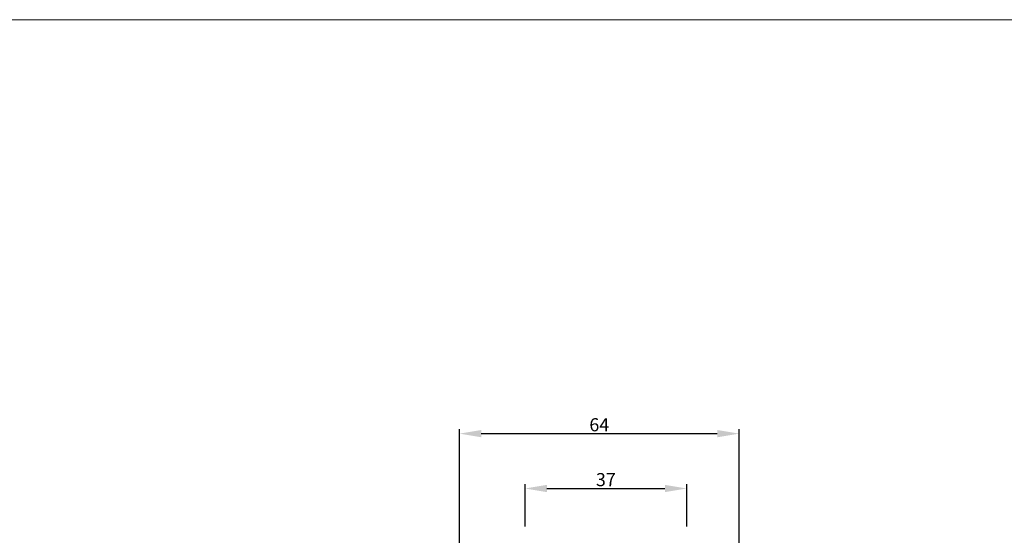
# Model space of a CAD drawing. Units: millimetres. Extents: x 63 to 1919, y -947 to -320.
# Drawn here: x 853 to 1079, y -443 to -325 of the extents above; entities that cross this region are included whole.
import ezdxf

# ---------------------------------------------------------------- set-up
doc = ezdxf.new("R2010")
doc.units = ezdxf.units.MM
doc.layers.get('0').update_dxf_attribs({"lineweight": 0})
doc.layers.get('DEFPOINTS').update_dxf_attribs({"lineweight": 0})
doc.layers.add('01 TABLE', color=250, linetype='Continuous', lineweight=13)
doc.styles.add('M1x1', font='arial.ttf', dxfattribs={"height": 3})
doc.dimstyles.new('M1x1', dxfattribs={"dimscale": 0, "dimtxt": 3, "dimasz": 5, "dimexe": 1, "dimexo": 2, "dimgap": 0.5, "dimtad": 1, "dimdec": 0, "dimdsep": 46, "dimtxsty": 'M1x1', "dimcen": -1, "dimclrd": 256, "dimclre": 256, "dimclrt": 256, "dimazin": 2, "dimtfac": 1, "dimtdec": 0, "dimtmove": 0, "dimatfit": 3, "dimfxl": 1, "dimtolj": 1, "dimarcsym": 0})

# ---------------------------------------------------------------- blocks, each defined once
blk = doc.blocks.new('*D280')
at = {"lineweight": -2}
for p, q in [((969.0502792608752, -440.6140510467141), (969.0502792608752, -430.9030991617043)), ((974.0502792608752, -431.9030991617043), (1001.050279260875, -431.9030991617043)), ((1006.050279260875, -440.6140510467141), (1006.050279260875, -430.9030991617043))]:
    blk.add_line(p, q, dxfattribs=at)
for points in [[(974.0502792608752, -431.069765828371), (974.0502792608752, -432.7364324950376), (969.0502792608752, -431.9030991617043)], [(1001.050279260875, -432.7364324950376), (1001.050279260875, -431.069765828371), (1006.050279260875, -431.9030991617043)]]:
    blk.add_solid(points)
at = {"layer": 'DEFPOINTS', "color": 0}
for p in [(1006.050279260875, -431.9030991617043), (969.0502792608752, -442.6140510467141), (1006.050279260875, -442.6140510467141)]:
    blk.add_point(p, dxfattribs=at)
at = {"insert": (987.5502792608752, -429.8715991617043), "char_height": 3, "attachment_point": 5, "style": 'M1x1'}
blk.add_mtext('\\A1;37', dxfattribs=at)
blk = doc.blocks.new('*D281')
at = {"lineweight": -2}
for p, q in [((954.0502792608734, -465.8281969469841), (954.0502792608734, -418.3486715910141)), ((1018.050279260871, -484.2771604991664), (1018.050279260871, -418.3486715910141)), ((959.0502792608734, -419.3486715910141), (1013.050279260871, -419.3486715910141))]:
    blk.add_line(p, q, dxfattribs=at)
for points in [[(959.0502792608734, -418.5153382576808), (959.0502792608734, -420.1820049243474), (954.0502792608734, -419.3486715910141)], [(1013.050279260871, -420.1820049243474), (1013.050279260871, -418.5153382576808), (1018.050279260871, -419.3486715910141)]]:
    blk.add_solid(points)
at = {"layer": 'DEFPOINTS', "color": 0}
for p in [(1018.050279260871, -419.3486715910141), (954.0502792608734, -467.8281969469841), (1018.050279260871, -486.2771604991664)]:
    blk.add_point(p, dxfattribs=at)
at = {"insert": (986.0502792608725, -417.3171715910141), "char_height": 3, "attachment_point": 5, "style": 'M1x1'}
blk.add_mtext('\\A1;64', dxfattribs=at)

msp = doc.modelspace()

# ---------------------------------------------------------------- linework, layer by layer
at = {"layer": '01 TABLE', "color": 0}
msp.add_lwpolyline([(566.646488771883, -324.6419295581609), (1919.248131969995, -324.6419295581609), (1919.248131969995, -947.2110217730369), (566.646488771883, -947.2110217730369)], close=True, dxfattribs=at)

# ---------------------------------------------------------------- dimensions: what is measured, and where the dimension line sits
for base, p1, p2, picture, middle in [((1018.050279260871, -419.3486715910141), (954.0502792608734, -467.8281969469841), (1018.050279260871, -486.2771604991664), '*D281', (986.0502792608725, -417.3171715910141)), ((1006.050279260875, -431.9030991617043), (969.0502792608752, -442.6140510467141), (1006.050279260875, -442.6140510467141), '*D280', (987.5502792608752, -429.8715991617043))]:
    dim = msp.add_linear_dim(base=base, p1=p1, p2=p2, dimstyle='M1x1', override={"dimscale": 1})
    dim.commit()
    dim.dimension.update_dxf_attribs({"geometry": picture, "text_midpoint": middle})

doc.saveas('drawing.dxf')
